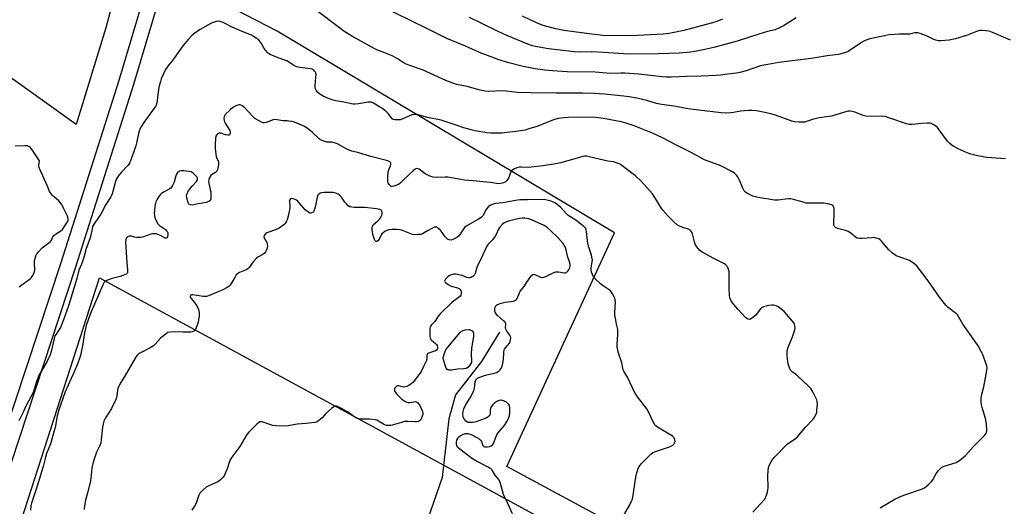
# Model space of a CAD drawing. Units: inches. Extents: x 1285766 to 1291767, y 557449 to 561449.
# Drawn here: x 1286804 to 1287322, y 559420 to 559675 of the extents above; entities that cross this region are included whole.
import ezdxf

# ---------------------------------------------------------------- set-up
doc = ezdxf.new("R2010")
doc.units = ezdxf.units.IN
doc.header["$MEASUREMENT"] = 0
for name, color, linetype in [('HYDRO-Single Line Stream', 4, 'Continuous'), ('NTRL-Farm Land', 3, 'Continuous'), ('NTRL-Pasture Land', 2, 'Continuous'), ('TRANS-Driveway', 251, 'Continuous'), ('Undefined', 1, 'Continuous')]:
    doc.layers.add(name, color=color, linetype=linetype)

msp = doc.modelspace()

# ---------------------------------------------------------------- linework, layer by layer
at = {"layer": 'HYDRO-Single Line Stream'}
msp.add_lwpolyline([(1287056.49, 559511.32), (1287046.95, 559495.86), (1287033.43, 559478.42), (1287029.94, 559465.82), (1287026.37, 559434.93), (1287012.29, 559394.48), (1287004.49, 559366.67), (1286991.71, 559345.58), (1286979.02, 559305.85), (1286968.03, 559282.35), (1286959.08, 559274.2), (1286944.47, 559249.22)], dxfattribs=at)
at = {"layer": 'NTRL-Farm Land'}
msp.add_lwpolyline([(1287913.56, 559864.43), (1287861.04, 559713.73), (1287854.14, 559705.73), (1287845.78, 559706.72), (1287789.72, 559736.16), (1287770.44, 559748.27), (1287722.27, 559768.94), (1287709.91, 559760.24), (1287647.95, 559678.78), (1287495.57, 559466.11), (1287361.99, 559284.69), (1287271.77, 559326.69), (1287060.31, 559440.8), (1287116.87, 559563.47), (1286939.59, 559669.49), (1286894.71, 559692.74), (1287002.93, 560027.79), (1287124.65, 560394.11), (1287407.25, 560219.52), (1287695.48, 560055.92), (1287892.92, 559947.54), (1287912.34, 559935.34), (1287918.49, 559894.74)], close=True, dxfattribs=at)
msp.add_lwpolyline([(1287061.13, 560336.08), (1286929.76, 559960.77), (1286920.3, 559928.94), (1286904.51, 559877.22), (1286849.64, 559671.26), (1286833.98, 559620.37), (1286739.38, 559688.17), (1286711.71, 559685.06), (1286700.31, 559675.76), (1286691.87, 559656.48), (1286694.45, 559632.15), (1286699.45, 559598.14), (1286699.3, 559577.42), (1286702.24, 559564.42), (1286792.8, 559512.92), (1286744.94, 559357.63), (1286467.12, 559527.89), (1285966.68, 559832.09), (1286126.37, 560042.46), (1286158.69, 560084.37), (1286327.83, 560326.96)], dxfattribs=at)
at = {"layer": 'NTRL-Pasture Land'}
msp.add_polyline3d([(1286805.36, 559413.19, 0), (1286846.24, 559539.82, 0), (1287046.82, 559430.84, 0), (1287220.45, 559336.16, 0)], dxfattribs=at)
at = {"layer": 'TRANS-Driveway'}
msp.add_lwpolyline([(1286783.54, 559419.49), (1286826.07, 559547.88), (1286856.51, 559643.7), (1286889.44, 559754.42), (1286933.67, 559883.77), (1286974.38, 560009.12), (1287008.28, 560111.86), (1287042.44, 560218.71), (1287083.75, 560346.41), (1287091.43, 560344.04), (1287050.06, 560216.26), (1287015.88, 560109.39), (1286981.98, 560006.63), (1286941.26, 559881.24), (1286897.06, 559751.98), (1286864.15, 559641.35), (1286833.68, 559545.42), (1286791.16, 559417.04)], dxfattribs=at)
at = {"layer": 'Undefined'}
for points, elevation in [([(1287000, 559656.56), (1286995.63, 559658.28), (1286992.28, 559659.49), (1286990.89, 559660.1), (1286978.95, 559666.83), (1286974.72, 559669.48), (1286973.03, 559670.68), (1286958.87, 559681.4)], 498), ([(1287325.01, 559664.66), (1287314.47, 559669.26), (1287313.63, 559669.49), (1287312.23, 559669.67), (1287309.96, 559669.82), (1287308.84, 559669.76), (1287307.16, 559669.24), (1287301.92, 559667.07), (1287296.18, 559665.32), (1287292.9, 559664.64), (1287288.44, 559664.35), (1287287.26, 559664.38), (1287285.81, 559664.68), (1287284.72, 559665.13), (1287281.22, 559666.82), (1287277.56, 559668.14), (1287276.13, 559668.51), (1287275.61, 559668.54), (1287274.88, 559668.47), (1287271.95, 559667.85), (1287266.74, 559667.89), (1287261.27, 559667.52), (1287257.17, 559666.59), (1287251.12, 559665.37), (1287249.49, 559664.87), (1287247.95, 559664.2), (1287246.72, 559663.56), (1287242.93, 559660.77), (1287239.4, 559658.59), (1287237.78, 559657.98), (1287234.7, 559657.16), (1287228.76, 559656.52), (1287220.35, 559655.13), (1287203.35, 559652.96), (1287197.55, 559651.98), (1287195.52, 559651.6), (1287193.72, 559651.14), (1287186.19, 559648.6), (1287182.79, 559647.73), (1287181.08, 559647.4), (1287176.27, 559646.81), (1287172.57, 559646.25), (1287170.46, 559646.08), (1287162.47, 559645.76), (1287154.71, 559645.66), (1287146.73, 559645.31), (1287144.35, 559645.35), (1287141.98, 559645.51), (1287129.73, 559646.8), (1287122.35, 559647.33), (1287120.34, 559647.38), (1287114.79, 559647.27), (1287106.72, 559647.9), (1287092, 559648.08), (1287084.34, 559648.52), (1287080.35, 559648.86), (1287075.17, 559649.57), (1287068.97, 559650.87), (1287061.34, 559652.85), (1287055.64, 559654.58), (1287053.43, 559655.36), (1287046.92, 559657.89), (1287038.56, 559661.58), (1287028.76, 559665.62), (1287021.77, 559669.05), (1287017.58, 559671.21), (1287011.47, 559674.14), (1287000, 559679.84)], 500), ([(1287173.63, 559675.75), (1287170.69, 559674.59), (1287168.51, 559673.86), (1287165.18, 559672.92), (1287153.45, 559669.86), (1287147.51, 559668.48), (1287145.46, 559668.17), (1287142.5, 559667.88), (1287125.47, 559666.92), (1287110.74, 559667.12), (1287102.14, 559668.28), (1287095.69, 559669.02), (1287090.29, 559669.81), (1287086.17, 559670.64), (1287081.42, 559671.8), (1287079.46, 559672.4), (1287077.24, 559673.21), (1287072.91, 559675.21), (1287068.58, 559677.35)], 504), ([(1287000, 559623.45), (1286998.15, 559626), (1286997.62, 559626.58), (1286996.74, 559627.35), (1286994.62, 559628.94), (1286993.39, 559629.75), (1286990.33, 559631.53), (1286989.03, 559632.11), (1286988.22, 559632.21), (1286987.39, 559632.14), (1286982.44, 559631.24), (1286980.68, 559631.13), (1286979.52, 559631.17), (1286974.67, 559632.2), (1286970.53, 559632.83), (1286969.07, 559633.12), (1286966.63, 559634), (1286963.77, 559635.31), (1286962.12, 559636.4), (1286961.04, 559637.3), (1286960.17, 559638.48), (1286959.67, 559639.51), (1286959.55, 559640.06), (1286959.54, 559640.91), (1286960.02, 559645.01), (1286960.03, 559646.68), (1286959.88, 559647.46), (1286959.7, 559647.89), (1286959.29, 559648.5), (1286958.7, 559649.07), (1286957.98, 559649.47), (1286957.14, 559649.68), (1286951.56, 559650.34), (1286949.85, 559650.69), (1286948.28, 559651.5), (1286944.61, 559653.83), (1286943.58, 559654.24), (1286940.11, 559655.39), (1286935.87, 559657.22), (1286935.14, 559657.66), (1286934.73, 559658.01), (1286933.47, 559659.46), (1286932.83, 559660.36), (1286931.33, 559663.04), (1286930.35, 559664.39), (1286929.74, 559664.97), (1286928.59, 559665.79), (1286927.15, 559666.7), (1286926.14, 559667.25), (1286921.23, 559669.21), (1286916.04, 559671.6), (1286911.18, 559674.07), (1286909.66, 559674.59), (1286908.88, 559674.66), (1286907.78, 559674.5), (1286905.86, 559673.98), (1286904.79, 559673.54), (1286898.83, 559670.12), (1286896.28, 559668.33), (1286894.94, 559667.28), (1286892.97, 559665.29), (1286890.1, 559661.8), (1286885.45, 559655.17), (1286884.37, 559653.77), (1286882.59, 559651.75), (1286880.94, 559649.32), (1286879.82, 559647.02), (1286878.7, 559644.34), (1286878.21, 559642.97), (1286877.58, 559640.79), (1286877.18, 559638.83), (1286876.55, 559633.09), (1286876.28, 559631.71), (1286875.98, 559630.63), (1286875.62, 559629.88), (1286874.99, 559628.92), (1286869.58, 559621.52), (1286868.33, 559619.58), (1286867.67, 559618.31), (1286867.12, 559616.99), (1286866.74, 559615.76), (1286865.7, 559610.66), (1286865.34, 559609.26), (1286863.26, 559603.17), (1286862.22, 559600.51), (1286861.66, 559599.52), (1286861.15, 559598.84), (1286857.53, 559595.13), (1286856.12, 559593.34), (1286855.33, 559592.17), (1286854.63, 559590.5), (1286852.82, 559583.98), (1286852.23, 559582.35), (1286849.6, 559578.32), (1286846.96, 559573.34), (1286843.74, 559568.72), (1286842.62, 559566.76), (1286842.29, 559565.68), (1286841.62, 559562.26), (1286841.12, 559560.27), (1286839.15, 559555.21), (1286838.2, 559551.24), (1286837.46, 559548.97), (1286836.74, 559547), (1286835.42, 559543.81), (1286834.32, 559539.49), (1286832.64, 559533.77), (1286829.88, 559525.1), (1286827.35, 559517.79), (1286825.7, 559513.8), (1286825.1, 559512.67), (1286823.37, 559510.31), (1286822.82, 559509.31), (1286822.41, 559507.92), (1286820.84, 559501.11), (1286820.35, 559499.49), (1286818.76, 559496.16), (1286814.29, 559488.5), (1286813.1, 559485.4), (1286811.76, 559480.67), (1286811.26, 559479.31), (1286807.88, 559473.15), (1286806.17, 559469.28), (1286803.89, 559464.71)], 496), ([(1287212.49, 559676.48), (1287205.71, 559672.29), (1287203.68, 559671.18), (1287201.36, 559670.21), (1287197.3, 559669.17), (1287192.88, 559667.87), (1287181.5, 559664.25), (1287169.1, 559660.93), (1287164.42, 559659.76), (1287159.25, 559658.72), (1287156.95, 559658.44), (1287150.89, 559657.95), (1287140.03, 559657.55), (1287124.24, 559657.43), (1287111.12, 559658.15), (1287105, 559658.59), (1287098.92, 559658.47), (1287095.87, 559658.53), (1287082.19, 559660.2), (1287076.33, 559661.13), (1287073.81, 559661.77), (1287071.33, 559662.68), (1287060.34, 559667.23), (1287055.83, 559669.17), (1287046.51, 559673.76), (1287040.66, 559676.54)], 502), ([(1287322.39, 559602.33), (1287312.57, 559603.15), (1287307.01, 559604.08), (1287304.21, 559604.84), (1287302.28, 559605.46), (1287297.53, 559607.66), (1287294.97, 559609.03), (1287294.27, 559609.52), (1287293.22, 559610.45), (1287292.21, 559611.43), (1287291.46, 559612.3), (1287287.62, 559617.59), (1287286.7, 559618.75), (1287286.06, 559619.33), (1287285.11, 559620.01), (1287284.11, 559620.62), (1287283.34, 559620.98), (1287282.52, 559621.15), (1287281.36, 559621.14), (1287278.42, 559620.9), (1287273.35, 559620.32), (1287271.89, 559620.36), (1287270.47, 559620.75), (1287261.16, 559623.99), (1287259.19, 559624.6), (1287257.75, 559624.78), (1287252.16, 559624.6), (1287248.97, 559624.78), (1287247.59, 559625.15), (1287244.66, 559626.41), (1287243.27, 559626.91), (1287241.85, 559627.32), (1287240.71, 559627.48), (1287239.85, 559627.37), (1287239, 559627.16), (1287230.95, 559624.73), (1287225.96, 559624.13), (1287224.51, 559623.88), (1287221.06, 559623.05), (1287216.77, 559621.67), (1287215.64, 559621.58), (1287213.88, 559621.67), (1287211.55, 559621.87), (1287210.12, 559622.16), (1287201.63, 559625.31), (1287199.66, 559625.91), (1287196.75, 559626.58), (1287191.51, 559627.5), (1287189.13, 559627.8), (1287187.36, 559627.79), (1287183.23, 559627.47), (1287179.5, 559626.72), (1287178.03, 559626.53), (1287175.07, 559626.37), (1287173.01, 559626.5), (1287156.84, 559628.51), (1287154.6, 559628.85), (1287148.33, 559630.03), (1287141.61, 559630.91), (1287138.95, 559631.52), (1287133.91, 559632.93), (1287128.69, 559634.16), (1287124.58, 559635.01), (1287121.77, 559635.36), (1287111.75, 559636.26), (1287106.09, 559636.63), (1287100.28, 559636.89), (1287097.12, 559636.93), (1287086.53, 559636.82), (1287073.05, 559637.03), (1287065.96, 559637.27), (1287060.03, 559637.96), (1287057.94, 559638.13), (1287050.77, 559637.78), (1287049.03, 559637.86), (1287046.24, 559638.37), (1287039.51, 559640.44), (1287033.88, 559641.47), (1287028.19, 559643.45), (1287016.33, 559648.99), (1287007.42, 559652.17), (1287005.92, 559653), (1287002.73, 559655.14), (1287000, 559656.56)], 498), ([(1287000, 559587.75), (1286999.62, 559587.91), (1286999.17, 559588.23), (1286998.46, 559588.94), (1286997.99, 559589.72), (1286997.82, 559590.53), (1286997.78, 559592.57), (1286998.03, 559595.49), (1286998.32, 559596.57), (1286999.2, 559598.75), (1286999.37, 559599.54), (1286999.31, 559600), (1286999.11, 559600.41), (1286998.61, 559600.91), (1286998.15, 559601.16), (1286997.1, 559601.51), (1286988.82, 559603.67), (1286982.52, 559605.6), (1286978.85, 559606.48), (1286977.49, 559606.89), (1286975.93, 559607.57), (1286971.38, 559610.25), (1286970.36, 559610.68), (1286968.4, 559611.09), (1286965.7, 559611.21), (1286964.59, 559611.48), (1286963.23, 559611.93), (1286962.47, 559612.29), (1286961.78, 559612.8), (1286958.23, 559616.17), (1286955.4, 559618.52), (1286953.58, 559619.5), (1286950.04, 559621.11), (1286948.66, 559621.65), (1286947.5, 559621.93), (1286945.74, 559622.22), (1286944.85, 559622.31), (1286942.63, 559622.34), (1286939.67, 559622.83), (1286938.04, 559622.95), (1286936.97, 559622.75), (1286934.84, 559621.78), (1286933.8, 559621.45), (1286932.74, 559621.31), (1286932.21, 559621.36), (1286931.69, 559621.52), (1286929.39, 559622.64), (1286927.93, 559623.52), (1286926.88, 559624.52), (1286922.6, 559629.19), (1286921.23, 559630.24), (1286920.24, 559630.7), (1286919.5, 559630.74), (1286918.97, 559630.6), (1286917.91, 559630.14), (1286916.36, 559629.26), (1286914.96, 559628.15), (1286912.33, 559625.7), (1286911.85, 559625.01), (1286911.69, 559624.53), (1286911.59, 559623.5), (1286911.69, 559622.46), (1286911.92, 559621.78), (1286912.31, 559621.04), (1286914.7, 559617.24), (1286914.96, 559616.51), (1286914.96, 559615.86), (1286914.81, 559615.39), (1286914.56, 559615.02), (1286914.19, 559614.82), (1286913.73, 559614.78), (1286912.41, 559615.03), (1286909.95, 559615.84), (1286909.18, 559615.89), (1286908.73, 559615.75), (1286908.11, 559615.34), (1286907.64, 559614.76), (1286907.44, 559614.26), (1286907.26, 559613.13), (1286907.02, 559609.89), (1286906.97, 559608.71), (1286907.04, 559607.56), (1286907.6, 559603.55), (1286907.93, 559602.48), (1286908.58, 559601.33), (1286908.75, 559600.85), (1286908.86, 559600.07), (1286908.86, 559599.25), (1286908.5, 559597.53), (1286908.23, 559596.69), (1286907.86, 559595.91), (1286907.53, 559595.48), (1286907.13, 559595.14), (1286905.48, 559594.09), (1286904.81, 559593.58), (1286904.16, 559592.73), (1286903.64, 559591.51), (1286903.55, 559590.47), (1286903.65, 559589.41), (1286904.48, 559586.27), (1286904.66, 559585.12), (1286904.77, 559581.93), (1286904.71, 559581.11), (1286904.58, 559580.63), (1286904.3, 559580.27), (1286903.66, 559579.91), (1286902.33, 559579.49), (1286900.39, 559579.03), (1286898.01, 559578.73), (1286894.89, 559578.1), (1286893.88, 559578.2), (1286893.27, 559578.53), (1286892.98, 559578.94), (1286892.77, 559579.45), (1286892.33, 559581.16), (1286892.04, 559582.89), (1286892.13, 559583.71), (1286892.71, 559584.96), (1286893.96, 559586.76), (1286895, 559588.01), (1286897.28, 559590.46), (1286897.55, 559590.93), (1286897.72, 559591.42), (1286897.75, 559592.17), (1286897.41, 559592.84), (1286896.67, 559593.69), (1286895.41, 559594.88), (1286894.49, 559595.5), (1286893.41, 559595.77), (1286890.5, 559595.99), (1286889.07, 559595.99), (1286888.26, 559595.81), (1286887.31, 559595.2), (1286886.69, 559594.36), (1286886.29, 559593.37), (1286885.4, 559590.17), (1286884.59, 559588.29), (1286884.11, 559587.48), (1286883.65, 559586.98), (1286883.21, 559586.65), (1286879.9, 559584.86), (1286878.69, 559584.06), (1286878.04, 559583.5), (1286877.35, 559582.6), (1286876.32, 559580.88), (1286875.82, 559579.85), (1286875.59, 559579.04), (1286875.36, 559577.32), (1286875.03, 559573.56), (1286875.06, 559572.71), (1286875.33, 559571.6), (1286876.18, 559569.43), (1286876.97, 559568.21), (1286877.81, 559567.4), (1286880.89, 559565.17), (1286881.5, 559564.6), (1286881.82, 559564.19), (1286882.08, 559563.43), (1286882.11, 559562.57), (1286881.97, 559561.45), (1286881.66, 559560.82), (1286881.14, 559560.63), (1286880.68, 559560.73), (1286878.21, 559562.14), (1286877.42, 559562.51), (1286876.06, 559562.96), (1286875.2, 559563.04), (1286874.04, 559562.94), (1286873.19, 559562.75), (1286869.36, 559561.4), (1286867.98, 559561.04), (1286867.17, 559561), (1286865.79, 559561.11), (1286864.7, 559561.29), (1286863.07, 559561.7), (1286862.27, 559561.78), (1286861.74, 559561.69), (1286860.98, 559561.39), (1286860.54, 559561.11), (1286860.2, 559560.75), (1286859.98, 559560.06), (1286859.95, 559558.7), (1286860.65, 559547.66), (1286861.02, 559543.88), (1286861.01, 559543.05), (1286860.9, 559542.56), (1286860.65, 559542.15), (1286860.25, 559541.84), (1286858.45, 559541.02), (1286857.06, 559540.6), (1286852.85, 559539.58), (1286850.41, 559538.69), (1286849.67, 559538.29), (1286849.07, 559537.82), (1286848.57, 559537.25), (1286848.13, 559536.5), (1286841.39, 559520.75), (1286839.22, 559514.78), (1286838.28, 559511.03), (1286837.25, 559504.14), (1286836.8, 559501.66), (1286836.19, 559499.12), (1286835.66, 559497.45), (1286834.75, 559495.02), (1286832.86, 559490.53), (1286828.17, 559479.97), (1286826.92, 559476.56), (1286824.9, 559470.58), (1286824.02, 559467.33), (1286822.89, 559461.25), (1286822.46, 559459.51), (1286820.41, 559452.62), (1286818.4, 559447.56), (1286817.77, 559445.72), (1286816.54, 559440.83), (1286814, 559432.1), (1286812.78, 559428.27), (1286810.49, 559421.49), (1286810.17, 559420.14), (1286809.89, 559417.73)], 494), ([(1287256.56, 559419.12), (1287264.36, 559423.57), (1287266.92, 559424.83), (1287269.02, 559425.74), (1287278.26, 559428.8), (1287279.07, 559429.12), (1287279.84, 559429.52), (1287282.15, 559431.39), (1287283.62, 559432.84), (1287284.23, 559433.81), (1287286.01, 559437.12), (1287287.24, 559438.68), (1287288.4, 559439.9), (1287289.08, 559440.39), (1287290.15, 559440.87), (1287296.61, 559442.94), (1287297.38, 559443.31), (1287298.31, 559443.95), (1287301.42, 559446.48), (1287305.63, 559451.34), (1287308.53, 559454.02), (1287311.18, 559456.81), (1287312.13, 559457.92), (1287312.53, 559458.64), (1287312.65, 559459.45), (1287312.61, 559460.61), (1287312.25, 559464.45), (1287312.02, 559465.9), (1287310.23, 559471.72), (1287309.87, 559473.12), (1287309.73, 559474.57), (1287309.69, 559476.6), (1287309.88, 559478.04), (1287311.02, 559482.64), (1287312.74, 559491.13), (1287312.86, 559492.58), (1287312.61, 559493.72), (1287310.35, 559499.91), (1287309.71, 559501.23), (1287308.16, 559504.06), (1287306.56, 559506.47), (1287300.02, 559515.6), (1287297.16, 559520.36), (1287296.65, 559520.99), (1287296.06, 559521.54), (1287292.38, 559524.27), (1287291.17, 559525.56), (1287287.82, 559529.77), (1287281.75, 559538.35), (1287276.74, 559545.01), (1287275.8, 559546.16), (1287274.25, 559547.47), (1287272.07, 559548.91), (1287270.98, 559549.36), (1287266.06, 559551.04), (1287265.02, 559551.47), (1287264.28, 559551.89), (1287263.14, 559552.8), (1287261.17, 559554.6), (1287257.31, 559559.1), (1287256.51, 559559.85), (1287255.83, 559560.27), (1287254.53, 559560.77), (1287253.44, 559560.98), (1287252.27, 559560.95), (1287247.26, 559560.49), (1287245.86, 559560.55), (1287244.52, 559560.78), (1287243.57, 559561.23), (1287241.23, 559563.26), (1287239.77, 559564.24), (1287238.4, 559564.73), (1287234.09, 559565.86), (1287233.08, 559566.33), (1287232.74, 559566.64), (1287232.47, 559567.01), (1287232.3, 559567.47), (1287232.22, 559568), (1287232.37, 559574.32), (1287232.35, 559576.03), (1287232.26, 559576.85), (1287232.11, 559577.35), (1287231.88, 559577.73), (1287231.56, 559578.03), (1287231.08, 559578.29), (1287229.09, 559578.8), (1287226.74, 559579.16), (1287219.39, 559579.06), (1287217.66, 559579.14), (1287216.04, 559579.52), (1287211.1, 559581.06), (1287209.7, 559581.35), (1287208.28, 559581.32), (1287202.76, 559580.69), (1287201.02, 559580.72), (1287192.51, 559582.06), (1287191.12, 559582.39), (1287189.72, 559582.84), (1287187.83, 559583.71), (1287186.52, 559584.41), (1287185.87, 559584.89), (1287185.14, 559585.62), (1287184.69, 559586.28), (1287184.31, 559587.01), (1287182.42, 559591.56), (1287181.75, 559592.85), (1287181.05, 559593.78), (1287180.25, 559594.63), (1287179.57, 559595.16), (1287178.57, 559595.75), (1287172.9, 559598.76), (1287165.61, 559601.34), (1287164.23, 559601.91), (1287157.29, 559605.71), (1287149.12, 559609.65), (1287142.17, 559613.38), (1287136.92, 559615.81), (1287127.25, 559619.67), (1287123.09, 559621.1), (1287120.45, 559621.73), (1287111.18, 559623.48), (1287107.02, 559624.05), (1287101.77, 559624.28), (1287092.61, 559624.08), (1287090.05, 559623.95), (1287087.25, 559623.52), (1287085.32, 559623.08), (1287076.03, 559619.44), (1287071.88, 559618.07), (1287069.92, 559617.51), (1287066.24, 559616.87), (1287057.63, 559615.93), (1287055.89, 559615.81), (1287053.06, 559615.79), (1287051.67, 559615.85), (1287049.79, 559616.09), (1287043.61, 559617.15), (1287041.61, 559617.58), (1287037.75, 559618.63), (1287033.66, 559620.12), (1287025.75, 559622.73), (1287018.68, 559624.06), (1287013.02, 559625.64), (1287011.64, 559625.69), (1287010.56, 559625.49), (1287009.45, 559625.08), (1287005.62, 559623.36), (1287004.22, 559622.93), (1287002.51, 559622.8), (1287001.47, 559622.87), (1287000.51, 559623.09), (1287000.11, 559623.31), (1287000, 559623.45)], 496), ([(1286804.06, 559535.15), (1286804.85, 559535.89), (1286809.8, 559539.33), (1286810.38, 559539.94), (1286811.12, 559541.17), (1286811.88, 559542.74), (1286812.21, 559543.82), (1286812.23, 559544.79), (1286812, 559547.05), (1286812.05, 559548.64), (1286812.38, 559550.27), (1286812.73, 559551.35), (1286813.07, 559552.11), (1286814.08, 559553.49), (1286816.03, 559555.6), (1286819.63, 559558.22), (1286820.49, 559558.98), (1286820.94, 559559.65), (1286821.7, 559561.36), (1286822.28, 559562.15), (1286823.18, 559562.88), (1286825.92, 559564.63), (1286826.75, 559565.33), (1286827.48, 559566.26), (1286828.96, 559568.5), (1286829.53, 559569.51), (1286829.76, 559570.29), (1286829.73, 559571.07), (1286829.35, 559572.17), (1286827.37, 559576.53), (1286826.39, 559578.31), (1286825.42, 559579.68), (1286824.69, 559580.5), (1286821.9, 559582.75), (1286821.28, 559583.33), (1286820.58, 559584.25), (1286820.01, 559585.27), (1286818.92, 559587.93), (1286814.62, 559597.28), (1286814.42, 559598.08), (1286814.39, 559598.92), (1286814.69, 559601.35), (1286810.87, 559607.01), (1286809.79, 559608.38), (1286809.16, 559608.84), (1286808.45, 559609.13), (1286807.92, 559609.24), (1286807.04, 559609.27), (1286801.97, 559609.02)], 496), ([(1287189.58, 559416.83), (1287195.9, 559423.66), (1287196.36, 559424.39), (1287196.7, 559425.2), (1287197.33, 559427.19), (1287197.58, 559428.35), (1287197.64, 559429.81), (1287197.48, 559435.98), (1287197.65, 559438.25), (1287197.9, 559440.21), (1287198.37, 559441.55), (1287199.66, 559443.87), (1287200.32, 559444.85), (1287201.09, 559445.73), (1287207.78, 559452.4), (1287208.88, 559453.35), (1287211.92, 559455.34), (1287213, 559456.25), (1287217.5, 559461.54), (1287221.25, 559465.46), (1287222.22, 559466.85), (1287223, 559468.34), (1287223.22, 559469.16), (1287223.36, 559470.32), (1287223.59, 559473.55), (1287223.55, 559474.99), (1287223.36, 559475.73), (1287223, 559476.53), (1287221.16, 559479.91), (1287220.08, 559481.66), (1287218.66, 559483.16), (1287213.28, 559488.27), (1287212.38, 559489.03), (1287210.53, 559490.28), (1287209.96, 559490.8), (1287209.52, 559491.38), (1287209.13, 559492.14), (1287208.3, 559494.6), (1287208.09, 559495.75), (1287207.71, 559499.27), (1287207.64, 559500.73), (1287207.72, 559501.57), (1287208.23, 559503.48), (1287210.45, 559508.82), (1287211.66, 559512.5), (1287211.84, 559513.36), (1287211.88, 559514.02), (1287211.81, 559514.58), (1287211.58, 559515.4), (1287211.17, 559516.16), (1287210.46, 559517.12), (1287207.42, 559520.82), (1287206.21, 559522.13), (1287204.37, 559523.65), (1287202.92, 559524.69), (1287201.85, 559525.19), (1287200.43, 559525.55), (1287199.57, 559525.55), (1287198.14, 559525.27), (1287195.29, 559524.55), (1287194.26, 559524.1), (1287193.47, 559523.34), (1287191.03, 559520.14), (1287189.67, 559518.96), (1287188.47, 559518.19), (1287187.97, 559518.06), (1287187.22, 559518.19), (1287186.49, 559518.57), (1287185.81, 559519.11), (1287181.72, 559523.46), (1287179.65, 559525.88), (1287178.47, 559527.5), (1287177.74, 559529.03), (1287177.43, 559530.43), (1287177.22, 559534.56), (1287177.18, 559543.19), (1287177.09, 559543.77), (1287176.84, 559544.53), (1287176.37, 559545.49), (1287175.93, 559546.15), (1287175.2, 559546.9), (1287174.49, 559547.38), (1287169.08, 559550.05), (1287163.1, 559553.4), (1287162.35, 559553.87), (1287161.67, 559554.41), (1287160.23, 559556.16), (1287159.33, 559557.58), (1287158.95, 559558.69), (1287157.91, 559563.03), (1287157.56, 559563.84), (1287156.88, 559564.76), (1287156.45, 559565.13), (1287155.75, 559565.47), (1287152.83, 559566.31), (1287151.04, 559567.01), (1287149.87, 559567.78), (1287148.13, 559569.26), (1287145.01, 559572.38), (1287142.4, 559575.41), (1287141.55, 559576.59), (1287138.14, 559582.08), (1287136.86, 559583.98), (1287130.95, 559590.58), (1287127.9, 559593.37), (1287125.39, 559595.45), (1287120.07, 559599.34), (1287119.31, 559599.76), (1287118.03, 559600.29), (1287116.43, 559600.75), (1287113.41, 559601.18), (1287111.19, 559601.64), (1287103.64, 559603.49), (1287102.27, 559603.7), (1287101.15, 559603.73), (1287100.28, 559603.61), (1287099.14, 559603.32), (1287088.68, 559600.31), (1287085.08, 559599.53), (1287079.28, 559598.66), (1287073.06, 559597.96), (1287071.58, 559597.88), (1287067.87, 559598.06), (1287066.75, 559598), (1287065.68, 559597.7), (1287064.39, 559597.12), (1287063.41, 559596.59), (1287062.8, 559596.08), (1287062.28, 559595.15), (1287061.51, 559593.02), (1287061.14, 559592.24), (1287060.38, 559591.01), (1287059.84, 559590.38), (1287059.41, 559590.06), (1287058.64, 559589.76), (1287057.25, 559589.44), (1287056.12, 559589.31), (1287054.94, 559589.41), (1287051.72, 559589.94), (1287049.67, 559590.18), (1287042.65, 559590.88), (1287038.04, 559591.21), (1287029.37, 559592.7), (1287027.92, 559592.76), (1287023.3, 559592.63), (1287021.63, 559592.74), (1287020.37, 559593.1), (1287019.14, 559593.64), (1287017.5, 559594.57), (1287014.22, 559596.87), (1287013.55, 559597.17), (1287012.92, 559597.25), (1287012.23, 559596.96), (1287011.12, 559596.08), (1287008.96, 559594.09), (1287005.23, 559590.38), (1287004.12, 559589.44), (1287003.39, 559588.97), (1287002.33, 559588.47), (1287000.97, 559587.98), (1287000, 559587.75)], 494), ([(1287000, 559565.3), (1286998.34, 559565.02), (1286997.32, 559564.72), (1286996.27, 559564.17), (1286995.3, 559563.53), (1286994.67, 559562.96), (1286994.36, 559562.51), (1286993.22, 559560.18), (1286992.6, 559559.25), (1286992.04, 559558.88), (1286991.49, 559559.01), (1286991.16, 559559.29), (1286990.79, 559559.95), (1286990.11, 559562.09), (1286989.57, 559564.9), (1286989.49, 559565.73), (1286989.56, 559566.52), (1286989.83, 559567.23), (1286990.13, 559567.66), (1286992.57, 559569.77), (1286993.5, 559570.85), (1286994.33, 559572.01), (1286994.7, 559572.75), (1286994.85, 559573.53), (1286994.83, 559574.31), (1286994.61, 559574.99), (1286994.25, 559575.34), (1286993.51, 559575.73), (1286992.68, 559576), (1286991.84, 559576.15), (1286985.71, 559576.88), (1286980.26, 559576.88), (1286978.89, 559577.01), (1286977.85, 559577.24), (1286976.95, 559577.76), (1286975.99, 559578.67), (1286975.27, 559579.58), (1286973.4, 559582.3), (1286972.64, 559583.19), (1286971.72, 559583.8), (1286969.88, 559584.49), (1286969.06, 559584.68), (1286968.17, 559584.77), (1286964.25, 559584.72), (1286962.83, 559584.46), (1286962.04, 559584.16), (1286961.59, 559583.86), (1286961.05, 559583.24), (1286960.58, 559582.21), (1286959.57, 559577.06), (1286959.1, 559575.34), (1286958.84, 559574.84), (1286958.48, 559574.44), (1286957.81, 559574), (1286957.33, 559573.85), (1286956.92, 559573.86), (1286956.21, 559574.15), (1286954.42, 559575.53), (1286953.41, 559576.55), (1286951.08, 559579.47), (1286950.46, 559580.08), (1286949.77, 559580.62), (1286949.02, 559581.03), (1286947.94, 559581.38), (1286947.17, 559581.47), (1286946.71, 559581.35), (1286946.2, 559580.86), (1286946.03, 559580.42), (1286946.02, 559579.65), (1286946.24, 559577.77), (1286946.25, 559576.69), (1286946.09, 559575.52), (1286945.44, 559572.32), (1286944.91, 559570.32), (1286944.58, 559569.6), (1286944.03, 559568.69), (1286943.69, 559568.29), (1286943.04, 559567.7), (1286940.59, 559566.02), (1286938.7, 559565.12), (1286934.1, 559563.43), (1286933.47, 559562.95), (1286932.81, 559562.06), (1286932.6, 559561.34), (1286932.7, 559560.85), (1286934.15, 559558.37), (1286934.44, 559557.58), (1286934.56, 559556.76), (1286934.42, 559555.61), (1286934.07, 559554.49), (1286933.47, 559553.49), (1286932.71, 559552.6), (1286931.78, 559551.92), (1286929.5, 559550.67), (1286928.82, 559550.13), (1286927.05, 559548.18), (1286924.96, 559545.35), (1286924.19, 559544.59), (1286923.26, 559544.01), (1286919.83, 559542.64), (1286918.7, 559541.98), (1286918.13, 559541.38), (1286917.49, 559540.45), (1286914.86, 559536.08), (1286914.24, 559535.38), (1286913.36, 559534.78), (1286910.97, 559533.63), (1286904.38, 559530.77), (1286902.44, 559530.07), (1286901.58, 559529.98), (1286900.74, 559530.05), (1286895.33, 559531.01), (1286894.57, 559530.94), (1286894.04, 559530.57), (1286893.82, 559530.04), (1286893.92, 559529.66), (1286894.33, 559529.07), (1286896.14, 559526.93), (1286897.46, 559525.08), (1286898.25, 559523.31), (1286898.67, 559521.72), (1286898.6, 559519.98), (1286898.07, 559516.5), (1286897.01, 559513.53), (1286896.67, 559512.77), (1286896.22, 559512.1), (1286895.54, 559511.62), (1286895.03, 559511.48), (1286894.21, 559511.39), (1286890.19, 559511.37), (1286885.76, 559511.49), (1286883.51, 559511.36), (1286882.18, 559511.07), (1286881.22, 559510.52), (1286878.33, 559508.13), (1286875.42, 559504.96), (1286874.59, 559504.18), (1286872.83, 559503.11), (1286867.41, 559500.36), (1286866.7, 559499.88), (1286866.07, 559499.29), (1286865.52, 559498.6), (1286864.89, 559497.61), (1286860.47, 559489.7), (1286856.9, 559483.97), (1286856.39, 559482.96), (1286855.92, 559481.68), (1286855.76, 559480.87), (1286855.4, 559477.86), (1286855.19, 559477.05), (1286854.76, 559475.95), (1286852.49, 559471.16), (1286849.35, 559466.28), (1286848.82, 559465.29), (1286848.5, 559464.51), (1286848.12, 559463.12), (1286847.79, 559461.42), (1286847.17, 559454.86), (1286846.89, 559453.13), (1286846.44, 559451.86), (1286844.69, 559448.25), (1286843.2, 559444.06), (1286842.7, 559442.38), (1286842.28, 559439.91), (1286841.66, 559434.69), (1286841.42, 559433.24), (1286840.06, 559427.41), (1286838.79, 559423.12), (1286838.3, 559420.07), (1286838.25, 559418.09)], 492), ([(1287121.09, 559413.97), (1287124.99, 559420.66), (1287125.96, 559422.46), (1287126.26, 559423.27), (1287126.5, 559424.41), (1287127.94, 559434.08), (1287128.31, 559436.11), (1287128.66, 559437.5), (1287129.19, 559439.14), (1287129.62, 559440.21), (1287130.04, 559440.95), (1287131, 559442.07), (1287135.37, 559446.55), (1287136.22, 559447.37), (1287136.91, 559447.91), (1287138.51, 559448.62), (1287145.85, 559451.14), (1287146.86, 559451.58), (1287147.55, 559452.01), (1287148.12, 559452.57), (1287148.55, 559453.24), (1287148.75, 559454.02), (1287148.7, 559454.85), (1287148.54, 559455.34), (1287148.3, 559455.77), (1287147.81, 559456.35), (1287147.38, 559456.7), (1287139.61, 559461.36), (1287138.66, 559462.03), (1287138.07, 559462.64), (1287137.38, 559463.88), (1287134.68, 559469.82), (1287133.86, 559471.04), (1287129.1, 559477.33), (1287128.15, 559478.73), (1287127.34, 559480.19), (1287123.89, 559487.26), (1287121.87, 559490.81), (1287121.55, 559491.6), (1287121.33, 559492.4), (1287120.85, 559495.27), (1287118.91, 559500.85), (1287118.63, 559501.96), (1287118.42, 559503.32), (1287118.33, 559505.01), (1287118.73, 559510.04), (1287118.77, 559511.51), (1287118.63, 559512.64), (1287118.21, 559514.9), (1287117.05, 559520.24), (1287117.06, 559521.71), (1287117.47, 559527.03), (1287117.36, 559528.39), (1287117.14, 559529.18), (1287116.77, 559529.96), (1287115.89, 559531.48), (1287115.25, 559532.45), (1287114.71, 559533.12), (1287113.59, 559533.99), (1287110.92, 559535.6), (1287109.61, 559536.71), (1287106.49, 559539.71), (1287105.98, 559540.39), (1287105.37, 559541.63), (1287104.88, 559542.92), (1287104.68, 559544), (1287104.75, 559545.14), (1287105.25, 559548.35), (1287105.29, 559549.23), (1287105.23, 559549.78), (1287104.78, 559551.7), (1287103.47, 559555.89), (1287102.92, 559558.11), (1287102.73, 559559.25), (1287102.22, 559564.15), (1287102.06, 559564.97), (1287101.79, 559565.72), (1287101.47, 559566.16), (1287100.88, 559566.75), (1287097.74, 559569.31), (1287096.53, 559570.14), (1287093.46, 559572.01), (1287092.49, 559572.7), (1287091.7, 559573.46), (1287088.66, 559576.81), (1287086.82, 559578.31), (1287085.61, 559579.18), (1287084.6, 559579.77), (1287083.6, 559580.17), (1287082.3, 559580.56), (1287080.58, 559580.77), (1287075.89, 559580.95), (1287071.2, 559580.77), (1287067.57, 559580.81), (1287065.9, 559580.69), (1287058.3, 559579.28), (1287054.3, 559578.87), (1287053.21, 559578.61), (1287052.2, 559578.17), (1287051.25, 559577.63), (1287050.57, 559577.09), (1287049.95, 559576.45), (1287049.26, 559575.5), (1287047.84, 559572.68), (1287047.33, 559572.01), (1287046.91, 559571.62), (1287045.43, 559570.65), (1287040.22, 559567.78), (1287038.97, 559567), (1287038.32, 559566.41), (1287037.76, 559565.74), (1287035.65, 559562.62), (1287034.93, 559561.75), (1287034, 559561.06), (1287032.73, 559560.32), (1287031.94, 559559.94), (1287031.12, 559559.72), (1287030.01, 559559.76), (1287029.5, 559559.93), (1287029.07, 559560.22), (1287027.95, 559561.47), (1287025.41, 559564.87), (1287024.78, 559565.47), (1287023.86, 559566.14), (1287023.38, 559566.4), (1287022.89, 559566.53), (1287022.14, 559566.41), (1287020.86, 559565.81), (1287019.07, 559564.81), (1287016.96, 559563.45), (1287016, 559562.93), (1287014.94, 559562.66), (1287013.54, 559562.54), (1287011.85, 559562.51), (1287010.74, 559562.7), (1287005.55, 559564.64), (1287004.22, 559565.05), (1287002.49, 559565.27), (1287000, 559565.3)], 492), ([(1287063.4, 559415.94), (1287060.71, 559421.66), (1287058.51, 559425.98), (1287056.93, 559431.83), (1287056.4, 559433.44), (1287056.04, 559434.18), (1287054.29, 559436.27), (1287052.69, 559438.76), (1287051.99, 559439.54), (1287050.5, 559440.47), (1287044.11, 559443.74), (1287041.73, 559445.21), (1287034.83, 559450.58), (1287034.45, 559450.99), (1287034.17, 559451.44), (1287033.9, 559452.41), (1287033.92, 559453.49), (1287034.14, 559454.59), (1287034.5, 559455.53), (1287035, 559456.22), (1287035.88, 559456.9), (1287037.65, 559457.78), (1287038.7, 559458.09), (1287039.76, 559458.13), (1287040.56, 559457.99), (1287041.66, 559457.54), (1287044.61, 559456.05), (1287045.87, 559455.28), (1287046.48, 559454.67), (1287046.95, 559453.95), (1287047.77, 559451.81), (1287048.19, 559451.23), (1287048.86, 559451.04), (1287049.95, 559451.07), (1287051.36, 559451.29), (1287052.14, 559451.58), (1287052.94, 559452.28), (1287053.56, 559453.17), (1287054.57, 559456.1), (1287055.17, 559457.47), (1287055.6, 559458.24), (1287058.9, 559462.15), (1287060.49, 559464.64), (1287061.18, 559465.94), (1287061.75, 559467.59), (1287061.93, 559468.74), (1287061.87, 559471.38), (1287061.66, 559472.79), (1287061.43, 559473.26), (1287061.12, 559473.67), (1287060.13, 559474.57), (1287059.17, 559475.15), (1287058.08, 559475.51), (1287056.79, 559475.53), (1287055.78, 559475.27), (1287055.02, 559474.87), (1287054.06, 559474.22), (1287052.76, 559473.06), (1287052.14, 559472.17), (1287051.72, 559471.21), (1287051.58, 559470.39), (1287051.54, 559468.64), (1287051.4, 559467.9), (1287051.05, 559467.34), (1287050.67, 559466.99), (1287049.76, 559466.39), (1287048.5, 559465.77), (1287044.16, 559464.26), (1287042.49, 559463.92), (1287040.8, 559463.81), (1287040.26, 559463.87), (1287039.74, 559464.05), (1287038.79, 559464.64), (1287038.41, 559465.03), (1287037.95, 559465.68), (1287037.42, 559466.9), (1287037.24, 559468.22), (1287037.36, 559469.66), (1287037.69, 559471.03), (1287038.23, 559472.25), (1287038.91, 559473.44), (1287041.09, 559476.79), (1287042.91, 559480.51), (1287043.3, 559481.82), (1287043.77, 559485.28), (1287044.12, 559486.26), (1287044.52, 559486.88), (1287044.89, 559487.2), (1287045.57, 559487.56), (1287048.11, 559488.44), (1287049.76, 559488.87), (1287053.64, 559489.71), (1287054.84, 559490.1), (1287055.49, 559490.45), (1287056.11, 559490.9), (1287056.67, 559491.44), (1287057.18, 559492.11), (1287057.86, 559493.35), (1287058.25, 559494.97), (1287058.51, 559496.92), (1287058.69, 559500.71), (1287058.93, 559501.98), (1287059.13, 559502.44), (1287059.61, 559503.16), (1287061.66, 559505.52), (1287062.14, 559506.49), (1287062.42, 559508.09), (1287062.33, 559509.12), (1287061.97, 559509.82), (1287060.38, 559511.84), (1287059.84, 559512.82), (1287059.72, 559513.62), (1287059.84, 559515.28), (1287059.75, 559515.8), (1287059.55, 559516.28), (1287059.22, 559516.73), (1287058.6, 559517.35), (1287055.44, 559520.12), (1287054.75, 559520.96), (1287054.25, 559521.85), (1287054.08, 559522.66), (1287054.08, 559523.53), (1287054.2, 559524.39), (1287054.5, 559525.13), (1287054.84, 559525.48), (1287055.5, 559525.88), (1287057.29, 559526.56), (1287059.52, 559527), (1287063.62, 559527.56), (1287064.45, 559527.77), (1287065.07, 559528.1), (1287065.38, 559528.41), (1287065.78, 559529.02), (1287066.93, 559531.91), (1287067.42, 559532.82), (1287069.4, 559535.34), (1287070.87, 559537.59), (1287073.03, 559540.62), (1287073.56, 559541.27), (1287073.96, 559541.6), (1287074.55, 559541.76), (1287075.04, 559541.68), (1287078.08, 559540.17), (1287078.83, 559539.96), (1287079.33, 559539.96), (1287080.57, 559540.37), (1287084.77, 559542.45), (1287086.12, 559542.97), (1287086.69, 559543.06), (1287087.56, 559543.04), (1287090.44, 559542.51), (1287091.2, 559542.53), (1287091.63, 559542.73), (1287092.2, 559543.24), (1287092.89, 559544.08), (1287093.3, 559544.8), (1287093.48, 559545.34), (1287093.61, 559546.12), (1287093.63, 559546.91), (1287093.52, 559547.71), (1287092.25, 559551.23), (1287091.55, 559554.56), (1287091.21, 559555.65), (1287090.88, 559556.44), (1287089.87, 559557.85), (1287087.18, 559560.96), (1287083.55, 559564.55), (1287081.59, 559566.34), (1287080.91, 559566.84), (1287079.92, 559567.39), (1287073.28, 559570.41), (1287071.93, 559570.86), (1287069.73, 559571.25), (1287068.36, 559571.28), (1287066.99, 559571.09), (1287061.81, 559569.81), (1287060.19, 559569.32), (1287059.42, 559569.01), (1287058.71, 559568.56), (1287058.06, 559568), (1287056.48, 559566.33), (1287055.91, 559565.37), (1287054.7, 559562.55), (1287054.05, 559561.38), (1287052.66, 559559.62), (1287050.52, 559557.5), (1287049.77, 559556.45), (1287047.7, 559551.91), (1287045.14, 559546.57), (1287044.61, 559545.21), (1287043.72, 559542.19), (1287043.38, 559541.43), (1287043.06, 559541.02), (1287042.45, 559540.52), (1287041.51, 559540.01), (1287040.76, 559539.8), (1287040.27, 559539.8), (1287039.29, 559540.03), (1287036.92, 559541.01), (1287035.86, 559541.34), (1287033.63, 559541.71), (1287032.23, 559541.7), (1287031.08, 559541.4), (1287030.08, 559540.93), (1287029.27, 559540.31), (1287028.11, 559539.08), (1287027.7, 559538.46), (1287027.62, 559538.07), (1287027.79, 559537.71), (1287028.13, 559537.36), (1287029.51, 559536.38), (1287031.02, 559535.51), (1287031.78, 559535.25), (1287034.42, 559534.65), (1287035.36, 559534.22), (1287035.72, 559533.91), (1287036.12, 559533.27), (1287036.37, 559532.54), (1287036.42, 559531.76), (1287036.09, 559530.74), (1287035.59, 559530.09), (1287034.73, 559529.37), (1287032.3, 559527.64), (1287031.39, 559526.9), (1287025.35, 559520.95), (1287024.44, 559519.84), (1287022.55, 559517), (1287020.64, 559515.02), (1287020.04, 559514.13), (1287019.82, 559513.34), (1287019.78, 559512.2), (1287019.91, 559509.27), (1287020.15, 559507.9), (1287020.41, 559507.44), (1287020.77, 559507.04), (1287022.8, 559505.43), (1287023.38, 559504.82), (1287023.66, 559504.33), (1287023.92, 559503.53), (1287023.97, 559503), (1287023.79, 559502.34), (1287023.38, 559501.83), (1287022.8, 559501.49), (1287019.21, 559500.37), (1287018.75, 559500.15), (1287018.4, 559499.85), (1287018.22, 559499.31), (1287018.22, 559497.59), (1287018.06, 559496.47), (1287017.66, 559495.36), (1287016.62, 559493.2), (1287015.54, 559491.07), (1287014.93, 559490.07), (1287012.05, 559486.09), (1287010.93, 559484.8), (1287010, 559484.11), (1287008.74, 559483.36), (1287007.71, 559482.82), (1287006.93, 559482.54), (1287006.1, 559482.51), (1287003.54, 559483.08), (1287003.01, 559483.11), (1287002.53, 559483.02), (1287002.13, 559482.77), (1287001.79, 559482.42), (1287001.38, 559481.8), (1287001.22, 559481.35), (1287001.21, 559480.88), (1287001.38, 559480.38), (1287001.79, 559479.63), (1287002.49, 559478.74), (1287004.92, 559476.29), (1287005.59, 559475.77), (1287006.79, 559475.02), (1287007.78, 559474.54), (1287008.56, 559474.36), (1287009.38, 559474.41), (1287011.4, 559474.79), (1287012.24, 559474.88), (1287012.76, 559474.8), (1287013.39, 559474.4), (1287014.1, 559473.58), (1287014.64, 559472.72), (1287015.35, 559471.2), (1287015.99, 559469.62), (1287016.21, 559468.56), (1287016.15, 559468.01), (1287015.91, 559467.18), (1287015.34, 559465.83), (1287014.9, 559465.12), (1287014.49, 559464.78), (1287013.74, 559464.44), (1287012.9, 559464.23), (1287012.03, 559464.15), (1287008.32, 559464.43), (1287006.63, 559464.33), (1287004.96, 559463.94), (1287000, 559462.38)], 490), ([(1287000, 559462.38), (1286999.28, 559462.26), (1286998.16, 559462.26), (1286997.08, 559462.37), (1286996.23, 559462.58), (1286995.48, 559462.93), (1286992.96, 559464.6), (1286991.95, 559465.06), (1286991.15, 559465.27), (1286988.08, 559465.57), (1286983.6, 559465.57), (1286982.74, 559465.69), (1286981.93, 559465.92), (1286980.39, 559466.61), (1286976.51, 559469.4), (1286973.4, 559471.22), (1286971.55, 559472.2), (1286971.02, 559472.38), (1286970.52, 559472.44), (1286970.05, 559472.37), (1286969.38, 559472.13), (1286968.2, 559471.29), (1286965.13, 559468.51), (1286963.25, 559466.31), (1286962.19, 559465.39), (1286960.57, 559464.28), (1286960.07, 559464.05), (1286959.25, 559463.83), (1286954.88, 559463.35), (1286950.05, 559463.08), (1286945.37, 559462.06), (1286943.71, 559461.93), (1286939.06, 559462.19), (1286937.33, 559462.36), (1286936.28, 559462.65), (1286931.74, 559464.18), (1286930.92, 559464.29), (1286930.43, 559464.18), (1286929.76, 559463.74), (1286928.91, 559462.97), (1286924.73, 559458.85), (1286923.61, 559457.5), (1286919.96, 559451.34), (1286916.26, 559446.3), (1286915.17, 559444.53), (1286914.42, 559442.93), (1286913.31, 559439.54), (1286912.69, 559437.96), (1286911.88, 559436.16), (1286911.29, 559435.22), (1286910.08, 559434), (1286908.71, 559432.96), (1286903.62, 559430.59), (1286902.34, 559429.9), (1286900.57, 559428.4), (1286898.97, 559426.73), (1286898.43, 559425.72), (1286897.22, 559422.09), (1286896.47, 559420.51), (1286894.81, 559417.78)], 490)]:
    msp.add_lwpolyline(points, dxfattribs=dict(at, elevation=elevation))
at = {"layer": 'Undefined', "elevation": 490}
msp.add_lwpolyline([(1287030.43, 559491.33), (1287029.89, 559491.39), (1287029.41, 559491.54), (1287028.82, 559491.96), (1287028.5, 559492.36), (1287027.84, 559493.97), (1287026.99, 559496.81), (1287026.89, 559497.66), (1287027.02, 559498.5), (1287027.76, 559500.74), (1287028.35, 559502.08), (1287029.29, 559503.41), (1287033.84, 559508.9), (1287035.76, 559511.13), (1287036.4, 559511.72), (1287037.36, 559512.27), (1287038.47, 559512.51), (1287040.46, 559512.66), (1287041, 559512.6), (1287041.5, 559512.43), (1287042.15, 559511.97), (1287042.65, 559511.35), (1287042.83, 559510.87), (1287042.88, 559510.32), (1287042.78, 559509.16), (1287041.76, 559502.81), (1287041.61, 559500.11), (1287041.84, 559496.17), (1287041.72, 559495.38), (1287041.5, 559494.89), (1287040.86, 559493.97), (1287039.93, 559492.9), (1287039.3, 559492.37), (1287038.83, 559492.15), (1287037.78, 559491.98), (1287034.43, 559491.84), (1287031.27, 559491.38)], close=True, dxfattribs=at)

doc.saveas('drawing.dxf')
